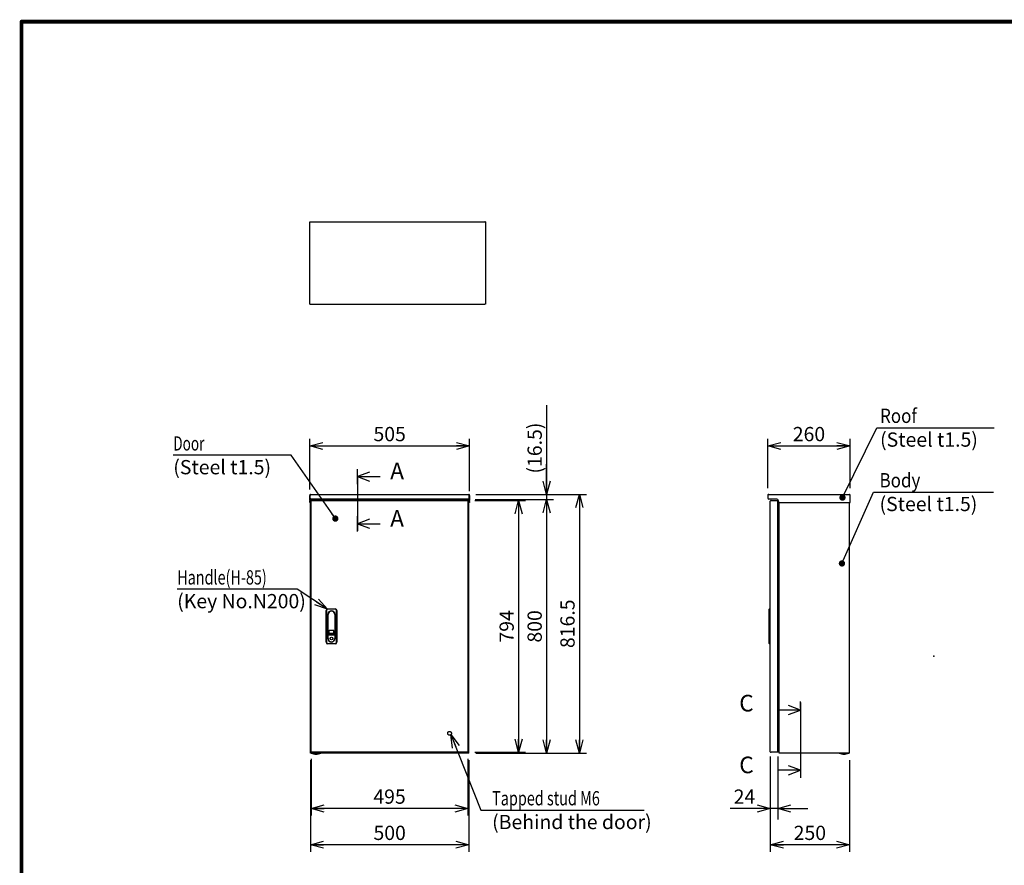
# Model space of a CAD drawing. Extents: x -217 to 202, y -148 to 148.
# Drawn here: x -192 to 15, y -44 to 134 of the extents above; entities that cross this region are included whole.
import ezdxf

# ---------------------------------------------------------------- set-up
doc = ezdxf.new("R2010")
doc.units = 0
doc.linetypes.add('CENTER', pattern=[50.8, 31.75, -6.35, 6.35, -6.35])
doc.linetypes.add('DASHED', pattern=[19.05, 12.7, -6.35])
doc.layers.get('0').update_dxf_attribs({"linetype": 'CONTINUOUS'})
doc.layers.get('DEFPOINTS').update_dxf_attribs({"linetype": 'CONTINUOUS'})
doc.layers.add('CLASS1', color=7, linetype='CONTINUOUS')
doc.layers.add('枠', color=7, linetype='CONTINUOUS')
doc.styles.add('MX_DIMTXSTY_5', font='txt.shx', dxfattribs={"width": 1.05, "bigfont": 'extfont.shx'})
doc.styles.add('MX_DIMTXSTY_6', font='txt.shx', dxfattribs={"width": 1.1, "bigfont": 'extfont.shx'})
doc.styles.add('MX_DIMTXSTY_7', font='txt.shx', dxfattribs={"width": 1.25, "bigfont": 'extfont.shx'})
doc.styles.add('MX_DIMTXSTY_8', font='txt.shx', dxfattribs={"width": 1.4, "bigfont": 'extfont.shx'})
doc.styles.add('MX_NOTE_STANDARD', font='txt.shx', dxfattribs={"bigfont": 'extfont.shx'})
doc.dimstyles.new('MXDIMSTYLE', dxfattribs={"dimtxt": 3, "dimasz": 2.5, "dimexe": 2.28, "dimexo": 1, "dimgap": 1, "dimtad": 1, "dimdsep": 46, "dimtxsty": 'MX_NOTE_STANDARD', "dimblk1": 'OPEN30', "dimblk2": 'OPEN30', "dimsah": 1, "dimcen": 2.5, "dimadec": 0, "dimazin": 0, "dimtfac": 1, "dimtmove": 0, "dimatfit": 3, "dimldrblk": 'OPEN30', "dimfxl": 1, "dimtzin": 0, "dimarcsym": 0})

# ---------------------------------------------------------------- blocks, each defined once
blk = doc.blocks.new('_OPEN30')
at = {"color": 0, "linetype": 'ByBlock', "lineweight": -2}
for p, q in [((-1, 0.267949), (0, 0)), ((0, 0), (-1, -0.267949)), ((0, 0), (-1, 0))]:
    blk.add_line(p, q, dxfattribs=at)
blk = doc.blocks.new('$SYSSYM-57')
at = {"color": 0, "linetype": 'CONTINUOUS'}
for p, q in [((0, 0), (0, 4.7625)), ((-0.9525, 2.54), (0, 0)), ((0, 0), (0.9525, 2.54)), ((1.5875, 0), (-1.5875, 0))]:
    blk.add_line(p, q, dxfattribs=at)
blk = doc.blocks.new('*D17')
at = {"color": 7, "linetype": 'CONTINUOUS'}
for p, q in [((-34.427691, -21.120186), (-34.427691, -34.354002)), ((-32.827691, -21.120186), (-32.827691, -34.354002)), ((-34.427691, -32.074002), (-42.848375, -32.074002)), ((-34.427691, -32.074002), (-40.777691, -32.074002)), ((-32.827691, -32.074002), (-34.427691, -32.074002)), ((-32.827691, -32.074002), (-26.477692, -32.074002))]:
    blk.add_line(p, q, dxfattribs=at)
at = {"layer": 'DEFPOINTS', "color": 0, "linetype": 'CONTINUOUS'}
for p in [(-34.427691, -20.120186), (-32.827691, -20.120186), (-34.427691, -32.074002)]:
    blk.add_point(p, dxfattribs=at)
at = {"color": 7, "linetype": 'CONTINUOUS', "xscale": 2.77, "yscale": 2.77, "zscale": 2.77}
blk.add_blockref('_OPEN30', (-34.427691, -32.074002), dxfattribs=at)
at = {"color": 7, "linetype": 'CONTINUOUS', "xscale": 2.77, "yscale": 2.77, "zscale": 2.77, "rotation": 180}
blk.add_blockref('_OPEN30', (-32.827691, -32.074002), dxfattribs=at)
at = {"color": 255, "linetype": 'CONTINUOUS', "insert": (-39.848375, -29.574002), "char_height": 3, "attachment_point": 5, "line_spacing_factor": 0.9}
blk.add_mtext('\\A1;24', dxfattribs=at)
blk = doc.blocks.new('*D20')
at = {"color": 1, "linetype": 'CONTINUOUS'}
for p, q in [((-131.194741, -21.920453), (-131.194741, -41.2009)), ((-97.861407, -21.920453), (-97.861407, -41.2009)), ((-97.861407, -39.7009), (-131.194741, -39.7009))]:
    blk.add_line(p, q, dxfattribs=at)
at = {"layer": 'DEFPOINTS', "color": 0, "linetype": 'CONTINUOUS'}
for p in [(-131.194741, -20.420453), (-97.861407, -20.420453), (-131.194741, -39.7009)]:
    blk.add_point(p, dxfattribs=at)
at = {"color": 1, "linetype": 'CONTINUOUS', "xscale": 2.77, "yscale": 2.77, "zscale": 2.77, "rotation": 180}
blk.add_blockref('_OPEN30', (-131.194741, -39.7009), dxfattribs=at)
at = {"color": 1, "linetype": 'CONTINUOUS', "xscale": 2.77, "yscale": 2.77, "zscale": 2.77}
blk.add_blockref('_OPEN30', (-97.861407, -39.7009), dxfattribs=at)
at = {"color": 1, "linetype": 'CONTINUOUS', "insert": (-114.528073, -37.2009), "char_height": 3, "attachment_point": 5, "line_spacing_factor": 0.9, "style": 'MX_DIMTXSTY_6'}
blk.add_mtext('\\A1;500', dxfattribs=at)
blk = doc.blocks.new('*D21')
at = {"color": 1, "linetype": 'CONTINUOUS'}
for p, q in [((-96.388075, 34.012881), (-73.095668, 34.012881)), ((-74.595668, 34.012881), (-74.595668, -20.420452)), ((-96.361408, -20.420452), (-73.095668, -20.420452))]:
    blk.add_line(p, q, dxfattribs=at)
at = {"layer": 'DEFPOINTS', "color": 0, "linetype": 'CONTINUOUS'}
for p in [(-97.888075, 34.012881), (-97.861408, -20.420452), (-74.595668, -20.420452)]:
    blk.add_point(p, dxfattribs=at)
at = {"color": 1, "linetype": 'CONTINUOUS', "xscale": 2.77, "yscale": 2.77, "zscale": 2.77}
for p, rotation in [((-74.595668, 34.012881), 90), ((-74.595668, -20.420452), 270)]:
    blk.add_blockref('_OPEN30', p, dxfattribs=dict(at, rotation=rotation))
at = {"color": 1, "linetype": 'CONTINUOUS', "insert": (-77.095668, 6.796214), "char_height": 3, "attachment_point": 5, "rotation": 90, "line_spacing_factor": 0.9, "style": 'MX_DIMTXSTY_7'}
blk.add_mtext('\\A1;816.5', dxfattribs=at)
blk = doc.blocks.new('*D22')
at = {"color": 1, "linetype": 'CONTINUOUS'}
for p, q in [((-96.55474, 32.912881), (-80.006459, 32.912881)), ((-81.506459, 32.912881), (-81.506459, -20.420452)), ((-96.361407, -20.420452), (-80.006459, -20.420452))]:
    blk.add_line(p, q, dxfattribs=at)
at = {"layer": 'DEFPOINTS', "color": 0, "linetype": 'CONTINUOUS'}
for p in [(-98.05474, 32.912881), (-97.861407, -20.420452), (-81.506459, -20.420452)]:
    blk.add_point(p, dxfattribs=at)
at = {"color": 1, "linetype": 'CONTINUOUS', "xscale": 2.77, "yscale": 2.77, "zscale": 2.77}
for p, rotation in [((-81.506459, 32.912881), 90), ((-81.506459, -20.420452), 270)]:
    blk.add_blockref('_OPEN30', p, dxfattribs=dict(at, rotation=rotation))
at = {"color": 1, "linetype": 'CONTINUOUS', "insert": (-84.006459, 6.246215), "char_height": 3, "attachment_point": 5, "rotation": 90, "line_spacing_factor": 0.9, "style": 'MX_DIMTXSTY_6'}
blk.add_mtext('\\A1;800', dxfattribs=at)
blk = doc.blocks.new('*D23')
at = {"color": 1, "linetype": 'CONTINUOUS'}
for p, q in [((-81.506459, 52.763969), (-81.506459, 34.012881)), ((-81.506459, 34.012881), (-81.506459, 40.362881)), ((-96.388074, 34.012881), (-80.006459, 34.012881)), ((-81.506459, 34.012881), (-81.506459, 32.912881)), ((-96.55474, 32.912881), (-80.006459, 32.912881)), ((-81.506459, 32.912881), (-81.506459, 26.562881))]:
    blk.add_line(p, q, dxfattribs=at)
at = {"layer": 'DEFPOINTS', "color": 0, "linetype": 'CONTINUOUS'}
for p in [(-97.888074, 34.012881), (-98.05474, 32.912881), (-81.506459, 32.912881)]:
    blk.add_point(p, dxfattribs=at)
at = {"color": 1, "linetype": 'CONTINUOUS', "xscale": 2.77, "yscale": 2.77, "zscale": 2.77}
for p, rotation in [((-81.506459, 34.012881), 270), ((-81.506459, 32.912881), 90)]:
    blk.add_blockref('_OPEN30', p, dxfattribs=dict(at, rotation=rotation))
at = {"color": 1, "linetype": 'CONTINUOUS', "insert": (-84.006459, 43.763969), "char_height": 3, "attachment_point": 5, "rotation": 90, "line_spacing_factor": 0.9, "style": 'MX_DIMTXSTY_8'}
blk.add_mtext('\\A1;(16.5)', dxfattribs=at)
blk = doc.blocks.new('*D24')
at = {"color": 1, "linetype": 'CONTINUOUS'}
for p, q in [((-131.361407, 35.016214), (-131.361407, 45.709459)), ((-97.694741, 34.71288), (-97.694741, 45.709459)), ((-131.361407, 44.209459), (-97.694741, 44.209459))]:
    blk.add_line(p, q, dxfattribs=at)
at = {"layer": 'DEFPOINTS', "color": 0, "linetype": 'CONTINUOUS'}
for p in [(-97.694741, 44.209459), (-131.361407, 33.516214), (-97.694741, 33.21288)]:
    blk.add_point(p, dxfattribs=at)
at = {"color": 1, "linetype": 'CONTINUOUS', "xscale": 2.77, "yscale": 2.77, "zscale": 2.77, "rotation": 180}
blk.add_blockref('_OPEN30', (-131.361407, 44.209459), dxfattribs=at)
at = {"color": 1, "linetype": 'CONTINUOUS', "xscale": 2.77, "yscale": 2.77, "zscale": 2.77}
blk.add_blockref('_OPEN30', (-97.694741, 44.209459), dxfattribs=at)
at = {"color": 1, "linetype": 'CONTINUOUS', "insert": (-114.528073, 46.709459), "char_height": 3, "attachment_point": 5, "line_spacing_factor": 0.9, "style": 'MX_DIMTXSTY_5'}
blk.add_mtext('\\A1;505', dxfattribs=at)
blk = doc.blocks.new('*D25')
at = {"color": 1, "linetype": 'CONTINUOUS'}
for p, q in [((-34.427691, -21.620185), (-34.427691, -41.2009)), ((-17.737691, -21.920453), (-17.737691, -41.2009)), ((-17.737691, -39.7009), (-34.427691, -39.7009))]:
    blk.add_line(p, q, dxfattribs=at)
at = {"layer": 'DEFPOINTS', "color": 0, "linetype": 'CONTINUOUS'}
for p in [(-34.427691, -20.120185), (-17.737691, -20.420453), (-34.427691, -39.7009)]:
    blk.add_point(p, dxfattribs=at)
at = {"color": 1, "linetype": 'CONTINUOUS', "xscale": 2.77, "yscale": 2.77, "zscale": 2.77, "rotation": 180}
blk.add_blockref('_OPEN30', (-34.427691, -39.7009), dxfattribs=at)
at = {"color": 1, "linetype": 'CONTINUOUS', "xscale": 2.77, "yscale": 2.77, "zscale": 2.77}
blk.add_blockref('_OPEN30', (-17.737691, -39.7009), dxfattribs=at)
at = {"color": 1, "linetype": 'CONTINUOUS', "insert": (-26.082692, -37.2009), "char_height": 3, "attachment_point": 5, "line_spacing_factor": 0.9, "style": 'MX_DIMTXSTY_5'}
blk.add_mtext('\\A1;250', dxfattribs=at)
blk = doc.blocks.new('*D26')
at = {"color": 1, "linetype": 'CONTINUOUS'}
for p, q in [((-34.937691, 35.319548), (-34.937691, 45.709459)), ((-17.604358, 35.319548), (-17.604358, 45.709459)), ((-34.937691, 44.209459), (-17.604358, 44.209459))]:
    blk.add_line(p, q, dxfattribs=at)
at = {"layer": 'DEFPOINTS', "color": 0, "linetype": 'CONTINUOUS'}
for p in [(-17.604358, 44.209459), (-34.937691, 33.819548), (-17.604358, 33.819548)]:
    blk.add_point(p, dxfattribs=at)
at = {"color": 1, "linetype": 'CONTINUOUS', "xscale": 2.77, "yscale": 2.77, "zscale": 2.77, "rotation": 180}
blk.add_blockref('_OPEN30', (-34.937691, 44.209459), dxfattribs=at)
at = {"color": 1, "linetype": 'CONTINUOUS', "xscale": 2.77, "yscale": 2.77, "zscale": 2.77}
blk.add_blockref('_OPEN30', (-17.604358, 44.209459), dxfattribs=at)
at = {"color": 1, "linetype": 'CONTINUOUS', "insert": (-26.271024, 46.709459), "char_height": 3, "attachment_point": 5, "line_spacing_factor": 0.9, "style": 'MX_DIMTXSTY_5'}
blk.add_mtext('\\A1;260', dxfattribs=at)
blk = doc.blocks.new('*D27')
at = {"color": 1, "linetype": 'CONTINUOUS'}
for p, q in [((-96.575355, 32.712881), (-85.899655, 32.712881)), ((-87.399655, 32.712881), (-87.399655, -20.220452)), ((-96.575355, -20.220452), (-85.899655, -20.220452))]:
    blk.add_line(p, q, dxfattribs=at)
at = {"layer": 'DEFPOINTS', "color": 0, "linetype": 'CONTINUOUS'}
for p in [(-98.075355, 32.712881), (-98.075355, -20.220452), (-87.399655, -20.220452)]:
    blk.add_point(p, dxfattribs=at)
at = {"color": 1, "linetype": 'CONTINUOUS', "xscale": 2.77, "yscale": 2.77, "zscale": 2.77}
for p, rotation in [((-87.399655, 32.712881), 90), ((-87.399655, -20.220452), 270)]:
    blk.add_blockref('_OPEN30', p, dxfattribs=dict(at, rotation=rotation))
at = {"color": 1, "linetype": 'CONTINUOUS', "insert": (-89.899655, 6.246214), "char_height": 3, "attachment_point": 5, "rotation": 90, "line_spacing_factor": 0.9}
blk.add_mtext('\\A1;794', dxfattribs=at)
blk = doc.blocks.new('*D28')
at = {"color": 1, "linetype": 'CONTINUOUS'}
for p, q in [((-131.051407, -21.620186), (-131.051407, -33.574002)), ((-98.051407, -21.620186), (-98.051407, -33.574002)), ((-98.051407, -32.074002), (-131.051407, -32.074002))]:
    blk.add_line(p, q, dxfattribs=at)
at = {"layer": 'DEFPOINTS', "color": 0, "linetype": 'CONTINUOUS'}
for p in [(-131.051407, -20.120186), (-98.051407, -20.120186), (-131.051407, -32.074002)]:
    blk.add_point(p, dxfattribs=at)
at = {"color": 1, "linetype": 'CONTINUOUS', "xscale": 2.77, "yscale": 2.77, "zscale": 2.77, "rotation": 180}
blk.add_blockref('_OPEN30', (-131.051407, -32.074002), dxfattribs=at)
at = {"color": 1, "linetype": 'CONTINUOUS', "xscale": 2.77, "yscale": 2.77, "zscale": 2.77}
blk.add_blockref('_OPEN30', (-98.051407, -32.074002), dxfattribs=at)
at = {"color": 1, "linetype": 'CONTINUOUS', "insert": (-114.551407, -29.574002), "char_height": 3, "attachment_point": 5, "line_spacing_factor": 0.9}
blk.add_mtext('\\A1;495', dxfattribs=at)
blk = doc.blocks.new('MS_2')
at = {"color": 31, "linetype": 'CONTINUOUS', "const_width": 0.8}
for points in [[(192, 133.5), (-192, 133.5)], [(-192, -133.5), (-192, 133.5)]]:
    blk.add_lwpolyline(points, dxfattribs=at)
at = {"color": 31, "linetype": 'CONTINUOUS', "const_width": 0.4}
for points in [[(-192, 133.3, -1), (-192, 133.7, -1)], [(-192.2, 133.5, -1), (-191.8, 133.5, -1)]]:
    blk.add_lwpolyline(points, format="xyb", dxfattribs=at)
at = {"color": 21, "linetype": 'CONTINUOUS'}
blk.add_point((0, 0), dxfattribs=at)

msp = doc.modelspace()

# ---------------------------------------------------------------- linework, layer by layer
at = {"layer": 'CLASS1', "color": 2, "linetype": 'CONTINUOUS'}
for p, q in [((-131.36141, 91.38625), (-131.26141, 91.38625)), ((-131.36141, 91.28611), (-131.36141, 91.38625)), ((-131.36141, 74.15305), (-131.36141, 91.28611)), ((-131.26127, 91.38625), (-94.46154, 91.38625)), ((-94.36141, 91.38625), (-94.46141, 91.38625)), ((-94.36141, 91.38625), (-94.36141, 91.28611)), ((-94.36141, 91.28611), (-94.36141, 74.15305)), ((-131.36141, 74.05291), (-131.36141, 74.15305)), ((-131.36141, 74.05291), (-131.26141, 74.05291)), ((-131.26127, 74.05291), (-94.46154, 74.05291)), ((-94.36141, 74.05291), (-94.46141, 74.05291)), ((-94.36141, 74.15305), (-94.36141, 74.05291)), ((-131.36141, 33.21288), (-131.36141, 33.81955)), ((-131.36141, 33.81955), (-131.26141, 33.81955)), ((-131.36141, 33.01288), (-131.36141, 33.21288)), ((-131.26141, 33.98886), (-131.26141, 33.81955)), ((-131.26141, 33.21288), (-131.26141, 33.81955)), ((-131.26141, 33.21288), (-131.26141, 33.01288)), ((-131.26127, 33.98886), (-131.26127, 33.81955)), ((-131.26127, 33.20621), (-131.26127, 33.81955)), ((-131.26127, 33.01288), (-131.26127, 33.20621)), ((-131.16807, 34.01288), (-97.88807, 34.01288)), ((-97.79487, 33.98886), (-97.79487, 33.81955)), ((-97.79487, 33.20621), (-97.79487, 33.81955)), ((-97.79487, 33.01288), (-97.79487, 33.20621)), ((-97.79474, 33.98886), (-97.79474, 33.81955)), ((-97.79474, 33.81955), (-97.79474, 33.21288)), ((-97.69474, 33.81955), (-97.79474, 33.81955)), ((-97.79474, 33.01288), (-97.79474, 33.21288)), ((-97.69474, 33.81955), (-97.69474, 33.21288)), ((-97.69474, 33.21288), (-97.69474, 33.01288)), ((-34.93769, 33.81955), (-34.93769, 33.21288)), ((-34.74436, 34.01288), (-17.79769, 34.01288)), ((-17.60436, 32.34621), (-17.60436, 33.81955)), ((-131.26141, 33.01288), (-131.36141, 33.01288)), ((-131.36141, 32.74621), (-131.36141, 33.01288)), ((-131.36141, 32.74621), (-131.36141, 32.61288)), ((-131.36141, 32.34621), (-131.36141, 32.61288)), ((-131.26141, 32.34621), (-131.36141, 32.34621)), ((-131.26141, 33.01288), (-131.26141, 32.74621)), ((-131.26141, 32.74621), (-131.26141, 32.61288)), ((-131.26141, 32.61288), (-131.26141, 32.34621)), ((-131.19474, 33.01288), (-131.26127, 33.01288)), ((-131.26127, 33.01288), (-131.26127, 32.34621)), ((-131.26127, 32.34621), (-131.19474, 32.34621)), ((-131.19474, -20.42045), (-131.19474, 32.91288)), ((-131.00141, 32.91288), (-131.19474, 32.91288)), ((-97.86154, 33.01288), (-131.19461, 33.01288)), ((-131.05141, 32.71288), (-131.02746, 32.71288)), ((-131.05141, 32.61288), (-131.05141, 32.71288)), ((-131.05141, -20.12019), (-131.05141, 32.61261)), ((-131.02746, 32.71288), (-98.07536, 32.71288)), ((-129.16141, 32.91288), (-131.00141, 32.91288)), ((-129.29474, 32.97955), (-129.29474, 32.91288)), ((-128.42807, 32.97955), (-129.29474, 32.97955)), ((-129.26141, 33.01288), (-129.26141, 32.97955)), ((-129.16141, 32.91288), (-99.89474, 32.91288)), ((-128.46141, 32.97955), (-128.46141, 33.01288)), ((-128.42807, 32.91288), (-128.42807, 32.97955)), ((-100.62807, 32.97955), (-100.62807, 32.91288)), ((-100.62807, 32.97955), (-99.76141, 32.97955)), ((-100.59474, 33.01288), (-100.59474, 32.97955)), ((-98.05474, 32.91288), (-99.89474, 32.91288)), ((-99.79474, 32.97955), (-99.79474, 33.01288)), ((-99.76141, 32.91288), (-99.76141, 32.97955)), ((-98.05141, 32.71288), (-98.07536, 32.71288)), ((-97.86141, 32.91288), (-98.05474, 32.91288)), ((-98.05141, 32.61288), (-98.05141, 32.71288)), ((-98.05141, 32.61261), (-98.05141, -20.12019)), ((-97.86141, 33.01288), (-97.79487, 33.01288)), ((-97.86141, -20.42045), (-97.86141, 32.91288)), ((-97.86141, 32.34621), (-97.79487, 32.34621)), ((-97.79487, 33.01288), (-97.79487, 32.34621)), ((-97.69474, 33.01288), (-97.79474, 33.01288)), ((-97.79474, 32.74621), (-97.79474, 33.01288)), ((-97.79474, 32.54621), (-97.79474, 32.74621)), ((-97.79474, 32.34621), (-97.79474, 32.54621)), ((-97.69474, 32.34621), (-97.79474, 32.34621)), ((-97.69474, 33.01288), (-97.69474, 32.74621)), ((-97.69474, 32.54621), (-97.69474, 32.74621)), ((-97.69474, 32.54621), (-97.69474, 32.34621)), ((-34.74436, 33.01299), (-34.74436, 33.01288)), ((-34.73769, 33.01288), (-34.74436, 33.01288)), ((-33.03769, 33.01288), (-34.73769, 33.01288)), ((-34.42769, 32.61275), (-34.42769, 32.61261)), ((-34.42769, -20.12019), (-34.42769, 32.61261)), ((-34.23436, 32.71288), (-34.32756, 32.71288)), ((-34.23436, 32.71288), (-32.82769, 32.71288)), ((-32.82769, 32.71288), (-32.82769, 32.61288)), ((-32.82769, -20.12019), (-32.82769, 32.61261)), ((-32.70436, 32.54621), (-32.70436, 32.67955)), ((-32.53769, -20.42045), (-32.53769, 32.34901)), ((-32.50436, 32.34621), (-17.60436, 32.34621)), ((-17.73769, -20.42045), (-17.73769, 32.34621)), ((-32.63103, 30.87955), (-32.82769, 30.87955)), ((-32.75102, 25.61288), (-32.82769, 25.61288)), ((-32.71769, 25.61288), (-32.75102, 25.61288)), ((-32.71769, 20.27955), (-32.71769, 25.61288)), ((-32.71769, 25.61288), (-32.58436, 25.61288)), ((-32.58436, 20.27955), (-32.58436, 25.61288)), ((-32.75102, 20.27955), (-32.82769, 20.27955)), ((-32.71769, 20.27955), (-32.75102, 20.27955)), ((-32.71769, 20.27955), (-32.58436, 20.27955)), ((-17.73769, -20.42045), (-17.73769, 15.7378)), ((-127.91807, 2.91288), (-127.91807, 9.57955)), ((-127.85141, 9.57955), (-127.85141, 2.91288)), ((-127.58474, 9.91288), (-125.98474, 9.91288)), ((-125.98474, 9.84621), (-127.58474, 9.84621)), ((-127.53807, 8.77955), (-127.53807, 3.71288)), ((-127.47141, 4.77955), (-127.47141, 8.77955)), ((-126.09807, 8.77955), (-126.09807, 4.77955)), ((-126.03141, 3.71288), (-126.03141, 8.77955)), ((-125.71807, 2.91288), (-125.71807, 9.57955)), ((-125.65141, 9.57955), (-125.65141, 2.91288)), ((-34.62769, 9.84621), (-34.56103, 9.91288)), ((-34.62769, 9.57955), (-34.62769, 9.84621)), ((-34.62769, 2.91288), (-34.62769, 9.57955)), ((-34.56103, 9.91288), (-34.42769, 9.91288)), ((-34.56103, 9.91288), (-34.56103, 9.57955)), ((-34.56103, 9.57955), (-34.56103, 2.91288)), ((-127.50474, 4.10474), (-127.50474, 4.40474)), ((-127.47141, 4.43808), (-126.09807, 4.43808)), ((-127.30141, 5.29621), (-127.30141, 4.92955)), ((-126.29807, 4.57955), (-127.27141, 4.57955)), ((-126.36807, 5.39621), (-127.20141, 5.39621)), ((-127.20141, 4.82955), (-126.36807, 4.82955)), ((-126.26807, 4.92955), (-126.26807, 5.29621)), ((-126.06474, 4.40474), (-126.06474, 4.10474)), ((-127.58474, 2.64621), (-125.98474, 2.64621)), ((-125.98474, 2.57955), (-127.58474, 2.57955)), ((-127.50474, 3.71288), (-127.50474, 4.10474)), ((-126.06474, 4.10474), (-126.06474, 3.71288)), ((-34.62769, 2.64621), (-34.62769, 2.91288)), ((-34.62769, 2.64621), (-34.56103, 2.57955)), ((-34.56103, 2.91288), (-34.56103, 2.57955)), ((-34.42769, 2.57955), (-34.56103, 2.57955)), ((-32.75102, -11.72045), (-32.82769, -11.72045)), ((-32.71769, -11.72045), (-32.75102, -11.72045)), ((-32.71769, -17.05379), (-32.71769, -11.72045)), ((-32.71769, -11.72045), (-32.58436, -11.72045)), ((-32.58436, -17.05379), (-32.58436, -11.72045)), ((-32.75102, -17.05379), (-32.82769, -17.05379)), ((-32.82769, -18.38712), (-32.63103, -18.38712)), ((-32.71769, -17.05379), (-32.75102, -17.05379)), ((-32.71769, -17.05379), (-32.58436, -17.05379)), ((-131.00141, -20.42045), (-131.19474, -20.42045)), ((-131.05141, -20.12045), (-131.05141, -20.22045)), ((-131.02746, -20.22045), (-131.05141, -20.22045)), ((-98.07536, -20.22045), (-131.02746, -20.22045)), ((-129.16141, -20.42045), (-131.00141, -20.42045)), ((-99.89474, -20.42045), (-129.16141, -20.42045)), ((-98.05474, -20.42045), (-99.89474, -20.42045)), ((-98.07536, -20.22045), (-98.05141, -20.22045)), ((-97.86141, -20.42045), (-98.05474, -20.42045)), ((-98.05141, -20.12045), (-98.05141, -20.22045)), ((-34.42769, -20.12019), (-34.42769, -20.12032)), ((-34.32756, -20.22045), (-34.23436, -20.22045)), ((-32.82769, -20.22045), (-34.23436, -20.22045)), ((-32.82769, -20.22045), (-32.82769, -20.12045)), ((-32.34436, -20.42045), (-32.53769, -20.42045)), ((-17.93103, -20.42045), (-32.34436, -20.42045)), ((-17.88743, -20.43975), (-19.92129, -20.43975)), ((-19.88495, -20.45379), (-19.88721, -20.45379)), ((-17.73769, -20.42045), (-17.93103, -20.42045)), ((-17.92377, -20.45379), (-17.9215, -20.45379))]:
    msp.add_line(p, q, dxfattribs=at)
at = {"layer": 'CLASS1', "color": 1, "linetype": 'CENTER'}
for p, q in [((-121.27842, 37.83239), (-121.27842, 39.33239)), ((-121.27842, 37.76572), (-121.27842, 27.76572)), ((-121.27842, 27.83238), (-121.27842, 26.33238)), ((-28.04858, -11.0274), (-28.04858, -9.5274)), ((-28.04858, -11.0274), (-28.04858, -24.02741)), ((-28.04858, -24.02741), (-28.04858, -25.52741))]:
    msp.add_line(p, q, dxfattribs=at)
at = {"layer": 'CLASS1', "color": 1, "linetype": 'DASHED'}
msp.add_line((-17.73769, 15.7378), (-17.73769, 32.34621), dxfattribs=at)
at = {"layer": 'CLASS1', "color": 2, "linetype": 'CONTINUOUS'}
msp.add_circle((-126.78474, 3.69288), 0.28333, dxfattribs=at)
at = {"layer": 'CLASS1', "color": 1, "linetype": 'DASHED'}
msp.add_circle((-101.91807, -16.25379), 0.4, dxfattribs=at)
at = {"layer": 'CLASS1', "color": 2, "linetype": 'CONTINUOUS'}
for centre, radius, start, end in [((-131.16807, 33.81955), 0.19333, 118.865727, 180), ((-131.16807, 33.81955), 0.19333, 90, 118.865727), ((-97.88807, 33.81955), 0.19333, 61.134273, 90), ((-97.88807, 33.81955), 0.19333, 0, 61.134273), ((-34.74436, 33.81955), 0.19333, 118.865727, 180), ((-34.74436, 33.20621), 0.19333, 180, 270), ((-34.74436, 33.81955), 0.19333, 90, 118.865727), ((-17.79769, 33.81955), 0.19333, 61.134273, 90), ((-17.79769, 33.81955), 0.19333, 0, 61.134273), ((-34.32756, 32.61275), 0.10013, 90, 180), ((-33.03769, 32.67955), 0.33333, 0, 90), ((-32.50436, 32.54621), 0.2, 180, 270), ((-32.63103, 30.97288), 0.09333, 270, 0), ((-127.58474, 9.57955), 0.33333, 90, 180), ((-127.58474, 9.57955), 0.26667, 90, 180), ((-126.78474, 8.77955), 0.75333, 0, 180), ((-126.78474, 8.77955), 0.68667, 0, 180), ((-125.98474, 9.57955), 0.33333, 0, 90), ((-125.98474, 9.57955), 0.26667, 0, 90), ((-127.47141, 4.40474), 0.03333, 90, 180), ((-127.27141, 4.77955), 0.2, 180, 270), ((-127.20141, 5.29621), 0.1, 90, 180), ((-127.20141, 4.92955), 0.1, 180, 270), ((-126.36807, 5.29621), 0.1, 0, 90), ((-126.36807, 4.92955), 0.1, 270, 0), ((-126.29807, 4.77955), 0.2, 270, 0), ((-126.09807, 4.40474), 0.03333, 0, 90), ((-127.58474, 2.91288), 0.33333, 180, 270), ((-127.58474, 2.91288), 0.26667, 180, 270), ((-126.78474, 3.71288), 0.75333, 180, 0), ((-126.78474, 3.71288), 0.72, 180, 0), ((-125.98474, 2.91288), 0.26667, 270, 0), ((-125.98474, 2.91288), 0.33333, 270, 0), ((-32.63103, -18.48045), 0.09333, 0, 90), ((-131.04351, -20.43045), 0.01, 90, 248.440457), ((-130.02807, -17.86045), 2.77333, 248.440457, 270), ((-130.02807, -17.86045), 2.77333, 270, 291.559543), ((-129.01264, -20.43045), 0.01, 291.559543, 90), ((-34.32756, -20.12032), 0.10013, 180, 270), ((-32.43756, -20.32032), 0.10013, 269.923707, 270), ((-18.90436, -17.86045), 2.77253, 248.482411, 249.287427), ((-18.90436, -17.86045), 2.77333, 249.243685, 270), ((-18.90436, -17.86045), 2.77333, 270, 290.756315), ((-18.90436, -17.86045), 2.77253, 290.712573, 291.517589)]:
    msp.add_arc(centre, radius, start, end, dxfattribs=at)
for centre, major_axis, start_param, end_param in [((-131.16807, 33.81955), (0, 0.19333), 0, 0.503801984), ((-97.88807, 33.81955), (0, 0.19333), 5.779383323, 6.283185307), ((-34.74436, 33.81955), (0, -0.19333), 3.141592654, 3.645394638), ((-17.79769, 33.81955), (0, -0.19333), 2.637790669, 3.141592654)]:
    msp.add_ellipse(centre, major_axis=major_axis, ratio=0.998571, start_param=start_param, end_param=end_param, dxfattribs=at)
for points, start_tangent, end_tangent in [([(-19.92129, -20.43975), (-19.92148, -20.43968), (-19.92166, -20.4396), (-19.92185, -20.43951), (-19.92203, -20.43942), (-19.92222, -20.43933), (-19.9224, -20.43923), (-19.92258, -20.43913), (-19.92275, -20.43903), (-19.92293, -20.43892), (-19.9231, -20.43881), (-19.92327, -20.4387), (-19.92344, -20.43858), (-19.92361, -20.43846), (-19.92377, -20.43834), (-19.92393, -20.43821), (-19.92409, -20.43808), (-19.92424, -20.43794), (-19.92439, -20.43781), (-19.92454, -20.43767), (-19.92469, -20.43752), (-19.92483, -20.43738), (-19.92497, -20.43723), (-19.92511, -20.43707), (-19.92525, -20.43692), (-19.92538, -20.43676), (-19.92551, -20.4366), (-19.92563, -20.43644), (-19.92575, -20.43627), (-19.92587, -20.43611), (-19.92598, -20.43594), (-19.92609, -20.43576), (-19.9262, -20.43559), (-19.9263, -20.43541), (-19.9264, -20.43524), (-19.9265, -20.43505), (-19.92659, -20.43487), (-19.92668, -20.43469), (-19.92677, -20.4345), (-19.92685, -20.43431), (-19.92693, -20.43412), (-19.927, -20.43393), (-19.92707, -20.43373), (-19.92713, -20.43354), (-19.9272, -20.43334), (-19.92725, -20.43315), (-19.92731, -20.43295), (-19.92736, -20.43275), (-19.9274, -20.43255), (-19.92744, -20.43235), (-19.92748, -20.43215), (-19.92751, -20.43195), (-19.92754, -20.43175), (-19.92756, -20.43154), (-19.92758, -20.43134), (-19.9276, -20.43113), (-19.92761, -20.43093), (-19.92762, -20.43072), (-19.92762, -20.43052), (-19.92762, -20.43031), (-19.92762, -20.43011), (-19.92761, -20.4299), (-19.9276, -20.4297), (-19.92758, -20.42949), (-19.92756, -20.42929), (-19.92753, -20.42909), (-19.9275, -20.42889), (-19.92747, -20.42868), (-19.92743, -20.42848), (-19.92739, -20.42828), (-19.92734, -20.42808), (-19.92729, -20.42788), (-19.92723, -20.42768), (-19.92717, -20.42749), (-19.92711, -20.42729), (-19.92704, -20.4271), (-19.92697, -20.42691), (-19.9269, -20.42671), (-19.92682, -20.42653), (-19.92674, -20.42634), (-19.92665, -20.42615), (-19.92656, -20.42597), (-19.92647, -20.42579), (-19.92637, -20.42561), (-19.92627, -20.42543), (-19.92616, -20.42525), (-19.92605, -20.42508), (-19.92594, -20.42491), (-19.92583, -20.42474), (-19.92571, -20.42457), (-19.92558, -20.42441), (-19.92546, -20.42424), (-19.92533, -20.42408), (-19.9252, -20.42393), (-19.92506, -20.42377), (-19.92492, -20.42362), (-19.92478, -20.42347), (-19.92464, -20.42333), (-19.92449, -20.42319), (-19.92434, -20.42305), (-19.92419, -20.42291), (-19.92403, -20.42278), (-19.92387, -20.42265), (-19.92371, -20.42252), (-19.92355, -20.4224), (-19.92338, -20.42228), (-19.92321, -20.42216), (-19.92304, -20.42205), (-19.92286, -20.42194), (-19.92269, -20.42184), (-19.92251, -20.42173), (-19.92233, -20.42164), (-19.92215, -20.42154), (-19.92197, -20.42145), (-19.92178, -20.42136), (-19.92159, -20.42128), (-19.92141, -20.4212), (-19.92122, -20.42112), (-19.92102, -20.42105), (-19.92083, -20.42099), (-19.92063, -20.42092), (-19.92044, -20.42086), (-19.92024, -20.42081), (-19.92004, -20.42075), (-19.91984, -20.42071), (-19.91964, -20.42066), (-19.91944, -20.42062), (-19.91924, -20.42059), (-19.91904, -20.42056), (-19.91883, -20.42053), (-19.91863, -20.4205), (-19.91842, -20.42049), (-19.91822, -20.42047), (-19.91801, -20.42046), (-19.91781, -20.42045), (-19.9176, -20.42045)], (-0.930284627, 0.366838538), (1, 0.000019298)), ([(-17.89111, -20.42045), (-17.89093, -20.42045), (-17.89074, -20.42046), (-17.89056, -20.42047), (-17.89038, -20.42048), (-17.89019, -20.42049), (-17.89001, -20.42051), (-17.88983, -20.42054), (-17.88964, -20.42056), (-17.88946, -20.42059), (-17.88928, -20.42062), (-17.8891, -20.42066), (-17.88892, -20.4207), (-17.88874, -20.42074), (-17.88856, -20.42078), (-17.88838, -20.42083), (-17.88821, -20.42088), (-17.88803, -20.42094), (-17.88785, -20.421), (-17.88768, -20.42106), (-17.88751, -20.42112), (-17.88734, -20.42119), (-17.88716, -20.42126), (-17.887, -20.42134), (-17.88683, -20.42141), (-17.88666, -20.42149), (-17.8865, -20.42158), (-17.88633, -20.42166), (-17.88617, -20.42175), (-17.88601, -20.42184), (-17.88586, -20.42194), (-17.8857, -20.42204), (-17.88555, -20.42214), (-17.88539, -20.42224), (-17.88524, -20.42235), (-17.8851, -20.42246), (-17.88495, -20.42257), (-17.8848, -20.42268), (-17.88466, -20.4228), (-17.88452, -20.42292), (-17.88438, -20.42304), (-17.88425, -20.42317), (-17.88411, -20.4233), (-17.88398, -20.42343), (-17.88385, -20.42356), (-17.88373, -20.42369), (-17.8836, -20.42383), (-17.88348, -20.42397), (-17.88336, -20.42411), (-17.88325, -20.42425), (-17.88313, -20.4244), (-17.88302, -20.42455), (-17.88291, -20.4247), (-17.88281, -20.42485), (-17.88271, -20.42501), (-17.88261, -20.42516), (-17.88251, -20.42532), (-17.88242, -20.42548), (-17.88233, -20.42564), (-17.88224, -20.42581), (-17.88215, -20.42597), (-17.88207, -20.42614), (-17.88199, -20.4263), (-17.88192, -20.42647), (-17.88185, -20.42664), (-17.88178, -20.42681), (-17.88171, -20.42699), (-17.88165, -20.42716), (-17.88159, -20.42733), (-17.88154, -20.42751), (-17.88148, -20.42769), (-17.88143, -20.42787), (-17.88139, -20.42804), (-17.88134, -20.42822), (-17.8813, -20.4284), (-17.88127, -20.42858), (-17.88123, -20.42877), (-17.88121, -20.42895), (-17.88118, -20.42913), (-17.88116, -20.42931), (-17.88114, -20.42949), (-17.88112, -20.42968), (-17.88111, -20.42986), (-17.8811, -20.43005), (-17.88109, -20.43023), (-17.88109, -20.43042), (-17.88109, -20.4306), (-17.8811, -20.43079), (-17.88111, -20.43097), (-17.88112, -20.43116), (-17.88113, -20.43134), (-17.88115, -20.43152), (-17.88117, -20.43171), (-17.8812, -20.43189), (-17.88122, -20.43207), (-17.88125, -20.43225), (-17.88129, -20.43243), (-17.88133, -20.43261), (-17.88137, -20.43279), (-17.88141, -20.43297), (-17.88146, -20.43315), (-17.88151, -20.43333), (-17.88157, -20.4335), (-17.88163, -20.43368), (-17.88169, -20.43385), (-17.88175, -20.43402), (-17.88182, -20.4342), (-17.88189, -20.43437), (-17.88197, -20.43454), (-17.88204, -20.4347), (-17.88212, -20.43487), (-17.88221, -20.43504), (-17.88229, -20.4352), (-17.88238, -20.43536), (-17.88247, -20.43552), (-17.88257, -20.43568), (-17.88266, -20.43583), (-17.88277, -20.43599), (-17.88287, -20.43614), (-17.88298, -20.43629), (-17.88309, -20.43644), (-17.8832, -20.43658), (-17.88331, -20.43673), (-17.88343, -20.43687), (-17.88355, -20.43701), (-17.88367, -20.43715), (-17.8838, -20.43729), (-17.88393, -20.43742), (-17.88406, -20.43755), (-17.88419, -20.43768), (-17.88432, -20.43781), (-17.88446, -20.43793), (-17.8846, -20.43805), (-17.88474, -20.43817), (-17.88488, -20.43828), (-17.88503, -20.4384), (-17.88517, -20.43851), (-17.88532, -20.43861), (-17.88548, -20.43872), (-17.88563, -20.43882), (-17.88579, -20.43892), (-17.88594, -20.43902), (-17.8861, -20.43911), (-17.88626, -20.4392), (-17.88643, -20.43929), (-17.88659, -20.43938), (-17.88676, -20.43946), (-17.88692, -20.43954), (-17.88709, -20.43961), (-17.88726, -20.43968), (-17.8874, -20.43974)], (1, -0.000028789), (-0.929219481, -0.369528288))]:
    msp.add_spline(points, degree=3, dxfattribs=dict(at, start_tangent=start_tangent, end_tangent=end_tangent))

# ---------------------------------------------------------------- block references
at = {"layer": 'CLASS1', "color": 7, "linetype": 'ByBlock'}
for p, rotation in [((-121.27842, 37.76572), 270), ((-121.27842, 27.83238), 270), ((-28.04858, -11.35148), 90), ((-28.04858, -24.02741), 90)]:
    msp.add_blockref('$SYSSYM-57', p, dxfattribs=dict(at, rotation=rotation))
at = {"layer": '枠', "linetype": 'ByBlock'}
msp.add_blockref('MS_2', (0, 0), dxfattribs=at)

# ---------------------------------------------------------------- texts
at = {"layer": 'CLASS1', "color": 255, "linetype": 'CONTINUOUS', "char_height": 3, "line_spacing_factor": 0.9}
for s, insert, attachment_point in [('\\W0.872093;\\A1;Roof        ', (-11.30409, 49.05353), 7), ('\\W0.700000;\\A1;Door', (-160.0755, 43.24726), 7), ('\\A1;(Steel t1.5)', (-11.30409, 47.05353), 1), ('\\A1;(Steel t1.5)', (-160.0755, 41.24726), 1), ('\\W0.872093;\\A1;Body        ', (-11.41404, 35.50157), 7), ('\\A1;(Steel t1.5)', (-11.41404, 33.50157), 1), ('\\W0.740741;\\A1;Handle(H-85)', (-159.2494, 15.05767), 7), ('\\A1;(Key No.N200)', (-159.2494, 13.05767), 1), ('\\W0.742187;\\A1;Tapped stud M6  ', (-92.95561, -31.41329), 7), ('\\A1;(Behind the door)', (-92.95561, -33.41329), 1)]:
    msp.add_mtext(s, dxfattribs=dict(at, insert=insert, attachment_point=attachment_point))
at = {"layer": 'CLASS1', "color": 1, "linetype": 'CONTINUOUS', "char_height": 3.5, "attachment_point": 1, "line_spacing_factor": 0.9}
for s, insert in [('\\A1;A', (-114.41782, 40.70739)), ('\\A1;A', (-114.41782, 30.70738)), ('\\A1;C', (-40.94658, -8.1524)), ('\\A1;C', (-40.94658, -21.15241))]:
    msp.add_mtext(s, dxfattribs=dict(at, insert=insert))

# ---------------------------------------------------------------- dimensions: what is measured, and where the dimension line sits
at = {"layer": 'CLASS1', "color": 1, "linetype": 'CONTINUOUS'}
for base, p1, p2, text, override, picture, middle in [((-81.50646, 32.91288), (-97.88807, 34.01288), (-98.05474, 32.91288), '\\A1;(<>)', {"dimasz": 2.77, "dimexe": 1.5, "dimexo": 1.5, "dimlfac": 15, "dimtxsty": 'MX_DIMTXSTY_8', "dimtzin": 8}, '*D23', (-81.50646, 43.76397)), ((-74.59567, -20.42045), (-97.88808, 34.01288), (-97.86141, -20.42045), '\\A1;<>', {"dimasz": 2.77, "dimexe": 1.5, "dimexo": 1.5, "dimlfac": 15, "dimtxsty": 'MX_DIMTXSTY_7', "dimtzin": 8}, '*D21', (-74.59567, 6.79621)), ((-87.39965, -20.22045), (-98.07536, 32.71288), (-98.07536, -20.22045), '\\A1;<>', {"dimasz": 2.77, "dimexe": 1.5, "dimexo": 1.5, "dimlfac": 15, "dimtzin": 8}, '*D27', (-87.39965, 6.24621)), ((-81.50646, -20.42045), (-98.05474, 32.91288), (-97.86141, -20.42045), '\\A1;<>', {"dimasz": 2.77, "dimexe": 1.5, "dimexo": 1.5, "dimlfac": 15, "dimtxsty": 'MX_DIMTXSTY_6', "dimtzin": 8}, '*D22', (-81.50646, 6.24622))]:
    dim = msp.add_linear_dim(base=base, p1=p1, p2=p2, angle=90, text=text, dimstyle='MXDIMSTYLE', override=override, dxfattribs=at)
    dim.commit()
    dim.dimension.update_dxf_attribs({"geometry": picture, "text_midpoint": middle, "dimtype": 128})
for base, p1, p2, override, picture, middle in [((-97.69474, 44.20946), (-131.36141, 33.51621), (-97.69474, 33.21288), {"dimasz": 2.77, "dimexe": 1.5, "dimexo": 1.5, "dimlfac": 15, "dimtxsty": 'MX_DIMTXSTY_5', "dimtzin": 8}, '*D24', (-114.52807, 44.20946)), ((-17.60436, 44.20946), (-34.93769, 33.81955), (-17.60436, 33.81955), {"dimasz": 2.77, "dimexe": 1.5, "dimexo": 1.5, "dimlfac": 15, "dimtxsty": 'MX_DIMTXSTY_5', "dimtzin": 8}, '*D26', (-26.27102, 44.20946)), ((-131.19474, -39.7009), (-97.86141, -20.42045), (-131.19474, -20.42045), {"dimasz": 2.77, "dimexe": 1.5, "dimexo": 1.5, "dimlfac": 15, "dimtxsty": 'MX_DIMTXSTY_6', "dimtzin": 8}, '*D20', (-114.52807, -39.7009)), ((-131.05141, -32.074), (-98.05141, -20.12019), (-131.05141, -20.12019), {"dimasz": 2.77, "dimexe": 1.5, "dimexo": 1.5, "dimlfac": 15, "dimtzin": 8}, '*D28', (-114.55141, -32.074)), ((-34.42769, -39.7009), (-17.73769, -20.42045), (-34.42769, -20.12018), {"dimasz": 2.77, "dimexe": 1.5, "dimexo": 1.5, "dimdec": 0, "dimlfac": 15, "dimtxsty": 'MX_DIMTXSTY_5', "dimtzin": 8}, '*D25', (-26.08269, -39.7009))]:
    dim = msp.add_linear_dim(base=base, p1=p1, p2=p2, text='\\A1;<>', dimstyle='MXDIMSTYLE', override=override, dxfattribs=at)
    dim.commit()
    dim.dimension.update_dxf_attribs({"geometry": picture, "text_midpoint": middle, "dimtype": 128})
at = {"layer": 'CLASS1', "color": 7, "linetype": 'CONTINUOUS'}
dim = msp.add_linear_dim(base=(-34.42769, -32.074), p1=(-32.82769, -20.12019), p2=(-34.42769, -20.12019), text='\\A1;<>', dimstyle='MXDIMSTYLE', override={"dimasz": 2.77, "dimlfac": 15, "dimtzin": 8}, dxfattribs=at)
dim.commit()
dim.dimension.update_dxf_attribs({"geometry": '*D17', "text_midpoint": (-39.84837, -32.074), "dimtype": 128})

# ---------------------------------------------------------------- leaders
for points, override in [([(-19.21536, 33.35164), (-12.0171, 48.05353), (12.69591, 48.05353)], {"dimasz": 1.327, "dimldrblk": 'DOT'}), ([(-125.96107, 28.93055), (-135.26721, 42.24726), (-160.0755, 42.24726)], {"dimasz": 1.327, "dimldrblk": 'DOT'}), ([(-19.32531, 19.49217), (-12.70057, 34.50157), (12.58596, 34.50157)], {"dimasz": 1.327, "dimldrblk": 'DOT'}), ([(-127.58474, 9.84621), (-133.98676, 14.05767), (-159.2494, 14.05767)], {"dimasz": 2.77}), ([(-101.63523, -16.53663), (-95.34932, -32.41329), (-60.95561, -32.41329)], {"dimasz": 2.77})]:
    msp.add_leader(points, dimstyle='MXDIMSTYLE', override=override, dxfattribs=at)

doc.saveas('drawing.dxf')
